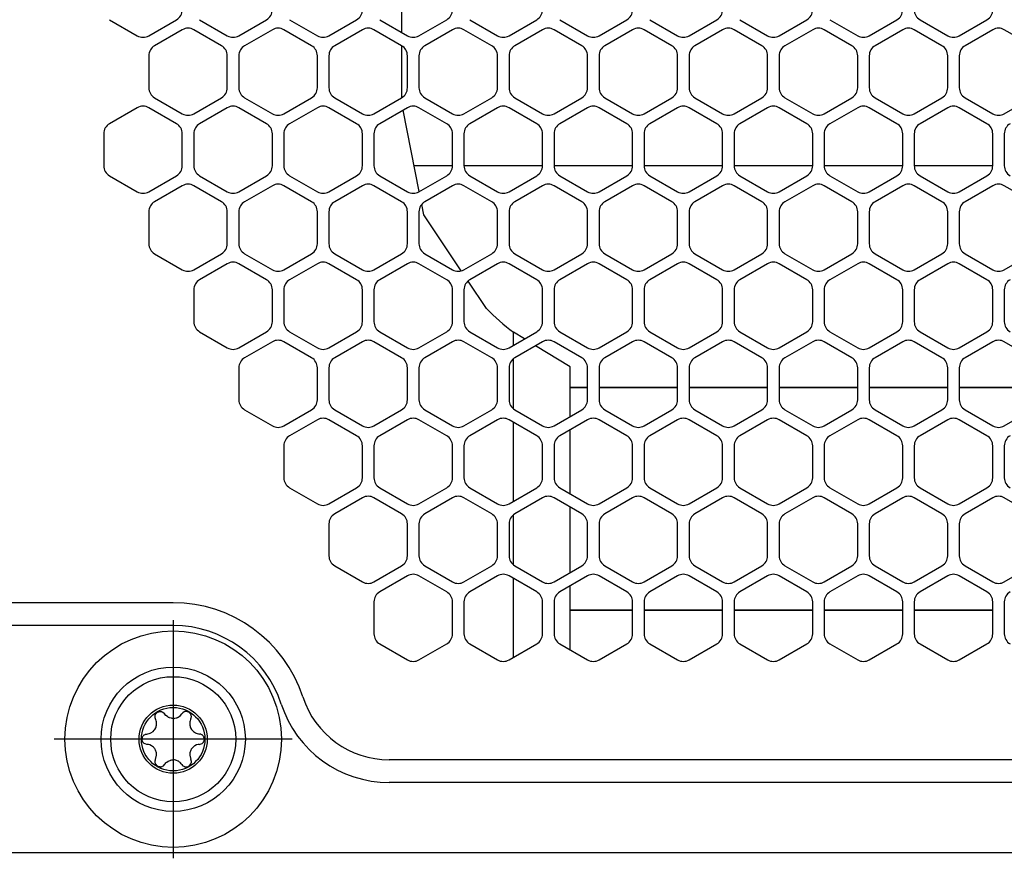
# Model space of a CAD drawing. Units: millimetres. Extents: x 618 to 1482, y 17 to 575.
# Drawn here: x 674 to 717, y 412 to 449 of the extents above; entities that cross this region are included whole.
import ezdxf

# ---------------------------------------------------------------- set-up
doc = ezdxf.new("R2010")
doc.units = ezdxf.units.MM
doc.linetypes.add('DOT_CENTER', pattern=[14, 12, -1, 0, -1])
doc.layers.add('1', color=7, linetype='Continuous')

# ---------------------------------------------------------------- blocks, each defined once
blk = doc.blocks.new('plateLowerOpening_NI5582__121', base_point=(669.224, 404.475))
at = {"color": 7, "linetype": 'Continuous'}
for p, q in [((680.359, 423.186), (669.224, 423.186)), ((680.359, 422.186), (669.224, 422.186)), ((838.58, 416.28), (689.868, 416.28)), ((838.58, 415.28), (689.868, 415.28)), ((858.589, 412.186), (669.859, 412.186))]:
    blk.add_line(p, q, dxfattribs=at)
for centre, radius, start, end in [((680.359, 417.186), 6, 18.0234, 90), ((680.359, 417.186), 5, 18.0234, 90), ((689.868, 420.28), 4, 198.0234, 270), ((689.868, 420.28), 5, 198.0234, 270)]:
    blk.add_arc(centre, radius, start, end, dxfattribs=at)
blk = doc.blocks.new('plateLowerOpening_NI-5582_1_1__122', base_point=(669.224, 404.475))
blk.add_blockref('plateLowerOpening_NI5582__121', (669.224, 404.475))
blk = doc.blocks.new('riserMount_NI5582_1_1_1__123', base_point=(690.425, 420.786))
at = {"color": 7, "linetype": 'Continuous'}
for p, q in [((690.425, 448.266), (690.425, 451.684)), ((690.425, 445.41), (690.425, 447.677)), ((691.188, 441.272), (690.476, 444.85)), ((691.391, 440.248), (691.3, 440.709)), ((693.033, 437.791), (691.391, 440.248)), ((694.144, 436.128), (693.336, 437.337)), ((695.329, 434.513), (695.329, 435.082)), ((695.81, 434.79), (695.329, 435.082)), ((697.829, 433.565), (696.305, 434.49)), ((695.329, 431.72), (695.329, 433.914)), ((697.829, 431.381), (697.829, 433.565)), ((695.329, 427.649), (695.329, 431.122)), ((697.829, 427.978), (697.829, 430.794)), ((697.829, 424.517), (697.829, 427.391)), ((695.329, 424.857), (695.329, 427.051)), ((695.329, 420.786), (695.329, 424.259)), ((697.829, 421.114), (697.829, 423.931))]:
    blk.add_line(p, q, dxfattribs=at)
blk.add_arc((703.125, 445.108), 12.7, 225, 232.134, dxfattribs=at)
blk = doc.blocks.new('bumper_unthreaded__375od_1_1_1_1__124', base_point=(675.597, 412.424))
at = {"color": 7, "linetype": 'Continuous'}
for radius in [4.762, 3.175]:
    blk.add_circle((680.359, 417.186), radius, dxfattribs=at)
at = {"layer": '1', "color": 30, "linetype": 'DOT_CENTER'}
for p, q in [((680.359, 422.425), (680.359, 411.947)), ((685.598, 417.186), (675.12, 417.186))]:
    blk.add_line(p, q, dxfattribs=at)
blk = doc.blocks.new('M3X8MM_BUTTON-HEAD_SS_747646-01_2_1_1', base_point=(677.609, 414.436))
at = {"color": 7, "linetype": 'Continuous'}
for p, q in [((679.559, 418.176), (679.569, 418.243)), ((679.563, 418.136), (679.559, 418.176)), ((679.57, 418.107), (679.563, 418.136)), ((679.569, 418.243), (679.593, 418.296)), ((679.576, 418.089), (679.57, 418.107)), ((679.583, 418.074), (679.576, 418.089)), ((679.593, 418.296), (679.611, 418.321)), ((679.611, 418.321), (679.653, 418.361)), ((679.653, 418.361), (679.663, 418.368)), ((679.663, 418.368), (679.723, 418.395)), ((679.723, 418.395), (679.76, 418.403)), ((679.76, 418.403), (679.788, 418.405)), ((679.788, 418.405), (679.823, 418.402)), ((679.823, 418.402), (679.844, 418.398)), ((679.844, 418.398), (679.875, 418.387)), ((679.875, 418.387), (679.942, 418.345)), ((679.942, 418.345), (679.949, 418.338)), ((679.949, 418.338), (679.971, 418.313)), ((679.971, 418.313), (679.978, 418.302)), ((680.036, 418.232), (679.978, 418.302)), ((680.102, 418.177), (680.036, 418.232)), ((680.142, 418.153), (680.102, 418.177)), ((680.155, 418.146), (680.142, 418.153)), ((680.184, 418.133), (680.155, 418.146)), ((680.198, 418.127), (680.184, 418.133)), ((680.281, 418.105), (680.198, 418.127)), ((680.32, 418.1), (680.281, 418.105)), ((680.359, 418.098), (680.32, 418.1)), ((680.359, 418.098), (680.398, 418.1)), ((680.398, 418.1), (680.437, 418.105)), ((680.437, 418.105), (680.521, 418.127)), ((680.521, 418.127), (680.534, 418.133)), ((680.534, 418.133), (680.563, 418.146)), ((680.563, 418.146), (680.576, 418.153)), ((680.576, 418.153), (680.616, 418.177)), ((680.616, 418.177), (680.682, 418.232)), ((680.682, 418.232), (680.74, 418.302)), ((680.748, 418.313), (680.74, 418.302)), ((680.769, 418.338), (680.748, 418.313)), ((680.777, 418.345), (680.769, 418.338)), ((680.843, 418.387), (680.777, 418.345)), ((680.875, 418.398), (680.843, 418.387)), ((680.896, 418.402), (680.875, 418.398)), ((680.931, 418.405), (680.896, 418.402)), ((680.958, 418.403), (680.931, 418.405)), ((680.995, 418.395), (680.958, 418.403)), ((681.055, 418.368), (680.995, 418.395)), ((681.065, 418.361), (681.055, 418.368)), ((681.107, 418.321), (681.065, 418.361)), ((681.125, 418.296), (681.107, 418.321)), ((681.149, 418.243), (681.125, 418.296)), ((681.135, 418.074), (681.142, 418.089)), ((681.142, 418.089), (681.148, 418.107)), ((681.148, 418.107), (681.156, 418.136)), ((681.159, 418.176), (681.149, 418.243)), ((681.156, 418.136), (681.159, 418.176)), ((679.552, 417.615), (679.59, 417.683)), ((679.596, 418.045), (679.583, 418.074)), ((679.59, 417.683), (679.596, 417.696)), ((679.613, 417.995), (679.596, 418.045)), ((679.596, 417.696), (679.605, 417.719)), ((679.605, 417.719), (679.613, 417.745)), ((679.623, 417.953), (679.613, 417.995)), ((679.613, 417.745), (679.617, 417.758)), ((679.617, 417.758), (679.626, 417.802)), ((679.629, 417.915), (679.623, 417.953)), ((679.626, 417.802), (679.629, 417.827)), ((679.631, 417.871), (679.629, 417.915)), ((679.629, 417.827), (679.63, 417.854)), ((679.63, 417.854), (679.631, 417.871)), ((681.09, 417.915), (681.087, 417.871)), ((681.087, 417.871), (681.088, 417.854)), ((681.088, 417.854), (681.09, 417.826)), ((681.095, 417.953), (681.09, 417.915)), ((681.09, 417.826), (681.093, 417.802)), ((681.093, 417.802), (681.102, 417.758)), ((681.105, 417.995), (681.095, 417.953)), ((681.102, 417.758), (681.105, 417.744)), ((681.122, 418.046), (681.105, 417.995)), ((681.105, 417.744), (681.113, 417.719)), ((681.113, 417.719), (681.122, 417.696)), ((681.135, 418.074), (681.122, 418.046)), ((681.122, 417.696), (681.128, 417.683)), ((681.128, 417.683), (681.166, 417.615)), ((678.988, 417.172), (679.005, 417.274)), ((679.005, 417.274), (679.01, 417.285)), ((679.01, 417.285), (679.018, 417.3)), ((679.018, 417.3), (679.045, 417.338)), ((679.045, 417.338), (679.084, 417.373)), ((679.084, 417.373), (679.103, 417.385)), ((679.103, 417.385), (679.129, 417.397)), ((679.129, 417.397), (679.14, 417.402)), ((679.14, 417.402), (679.202, 417.414)), ((679.202, 417.414), (679.349, 417.448)), ((679.349, 417.448), (679.381, 417.463)), ((679.381, 417.463), (679.471, 417.523)), ((679.471, 417.523), (679.529, 417.583)), ((679.529, 417.583), (679.552, 417.615)), ((681.166, 417.615), (681.189, 417.583)), ((681.189, 417.583), (681.248, 417.523)), ((681.248, 417.523), (681.337, 417.463)), ((681.337, 417.463), (681.37, 417.448)), ((681.37, 417.448), (681.516, 417.414)), ((681.578, 417.402), (681.516, 417.414)), ((681.59, 417.397), (681.578, 417.402)), ((681.615, 417.385), (681.59, 417.397)), ((681.634, 417.373), (681.615, 417.385)), ((681.673, 417.338), (681.634, 417.373)), ((681.7, 417.3), (681.673, 417.338)), ((681.708, 417.285), (681.7, 417.3)), ((681.713, 417.274), (681.708, 417.285)), ((681.73, 417.172), (681.713, 417.274)), ((678.992, 417.143), (678.988, 417.172)), ((678.999, 417.115), (678.992, 417.143)), ((679.005, 417.099), (678.999, 417.115)), ((679.018, 417.072), (679.005, 417.099)), ((679.025, 417.06), (679.018, 417.072)), ((679.07, 417.01), (679.025, 417.06)), ((679.084, 417), (679.07, 417.01)), ((679.129, 416.975), (679.084, 417)), ((679.202, 416.958), (679.129, 416.975)), ((679.267, 416.949), (679.202, 416.958)), ((679.327, 416.932), (679.267, 416.949)), ((679.408, 416.894), (679.327, 416.932)), ((679.439, 416.874), (679.408, 416.894)), ((679.453, 416.864), (679.439, 416.874)), ((679.487, 416.834), (679.453, 416.864)), ((679.516, 416.804), (679.487, 416.834)), ((679.541, 416.774), (679.516, 416.804)), ((681.202, 416.804), (681.177, 416.774)), ((681.231, 416.834), (681.202, 416.804)), ((681.265, 416.864), (681.231, 416.834)), ((681.279, 416.874), (681.265, 416.864)), ((681.311, 416.894), (681.279, 416.874)), ((681.391, 416.932), (681.311, 416.894)), ((681.451, 416.949), (681.391, 416.932)), ((681.516, 416.958), (681.451, 416.949)), ((681.516, 416.958), (681.59, 416.975)), ((681.59, 416.975), (681.634, 417)), ((681.634, 417), (681.648, 417.01)), ((681.648, 417.01), (681.693, 417.061)), ((681.693, 417.061), (681.7, 417.072)), ((681.7, 417.072), (681.713, 417.099)), ((681.713, 417.099), (681.719, 417.115)), ((681.719, 417.115), (681.727, 417.143)), ((681.727, 417.143), (681.73, 417.172)), ((679.563, 416.741), (679.541, 416.774)), ((679.569, 416.731), (679.563, 416.741)), ((679.582, 416.707), (679.569, 416.731)), ((679.622, 416.592), (679.582, 416.707)), ((679.583, 416.298), (679.631, 416.488)), ((679.631, 416.502), (679.622, 416.592)), ((679.631, 416.488), (679.631, 416.502)), ((681.097, 416.592), (681.087, 416.502)), ((681.087, 416.502), (681.088, 416.488)), ((681.088, 416.488), (681.135, 416.298)), ((681.136, 416.707), (681.097, 416.592)), ((681.148, 416.729), (681.136, 416.707)), ((681.155, 416.741), (681.148, 416.729)), ((681.177, 416.774), (681.155, 416.741)), ((679.559, 416.196), (679.56, 416.213)), ((679.56, 416.172), (679.559, 416.196)), ((679.56, 416.213), (679.563, 416.237)), ((679.576, 416.109), (679.56, 416.172)), ((679.563, 416.237), (679.576, 416.284)), ((679.576, 416.284), (679.583, 416.298)), ((679.663, 416.004), (679.576, 416.109)), ((679.678, 415.996), (679.663, 416.004)), ((679.7, 415.985), (679.678, 415.996)), ((679.788, 415.968), (679.7, 415.985)), ((679.788, 415.968), (679.843, 415.975)), ((679.843, 415.975), (679.856, 415.978)), ((679.856, 415.978), (679.875, 415.985)), ((679.875, 415.985), (679.895, 415.995)), ((679.895, 415.995), (679.928, 416.016)), ((679.928, 416.016), (679.941, 416.027)), ((679.941, 416.027), (679.949, 416.035)), ((679.949, 416.035), (679.978, 416.07)), ((679.978, 416.07), (680.007, 416.109)), ((680.007, 416.109), (680.036, 416.141)), ((680.036, 416.141), (680.051, 416.155)), ((680.051, 416.155), (680.075, 416.176)), ((680.075, 416.176), (680.131, 416.213)), ((680.131, 416.213), (680.142, 416.22)), ((680.142, 416.22), (680.22, 416.253)), ((680.22, 416.253), (680.247, 416.26)), ((680.247, 416.26), (680.262, 416.264)), ((680.262, 416.264), (680.301, 416.271)), ((680.301, 416.271), (680.34, 416.274)), ((680.34, 416.274), (680.359, 416.274)), ((680.379, 416.274), (680.359, 416.274)), ((680.418, 416.271), (680.379, 416.274)), ((680.456, 416.264), (680.418, 416.271)), ((680.471, 416.26), (680.456, 416.264)), ((680.498, 416.253), (680.471, 416.26)), ((680.576, 416.22), (680.498, 416.253)), ((680.587, 416.213), (680.576, 416.22)), ((680.643, 416.176), (680.587, 416.213)), ((680.668, 416.155), (680.643, 416.176)), ((680.682, 416.141), (680.668, 416.155)), ((680.711, 416.109), (680.682, 416.141)), ((680.74, 416.07), (680.711, 416.109)), ((680.74, 416.07), (680.769, 416.035)), ((680.769, 416.035), (680.776, 416.028)), ((680.776, 416.028), (680.79, 416.016)), ((680.79, 416.016), (680.822, 415.995)), ((680.822, 415.995), (680.843, 415.985)), ((680.843, 415.985), (680.863, 415.978)), ((680.863, 415.978), (680.875, 415.975)), ((680.875, 415.975), (680.931, 415.968)), ((680.931, 415.968), (681.018, 415.985)), ((681.018, 415.985), (681.041, 415.996)), ((681.041, 415.996), (681.055, 416.004)), ((681.055, 416.004), (681.142, 416.109)), ((681.142, 416.284), (681.135, 416.298)), ((681.156, 416.237), (681.142, 416.284)), ((681.142, 416.109), (681.158, 416.172)), ((681.159, 416.213), (681.156, 416.237)), ((681.158, 416.172), (681.159, 416.196)), ((681.159, 416.196), (681.159, 416.213))]:
    blk.add_line(p, q, dxfattribs=at)
for radius in [2.75, 1.499, 1.397]:
    blk.add_circle((680.359, 417.186), radius, dxfattribs=at)
blk = doc.blocks.new('sidePanel_NI5582_1_1_1__161', base_point=(677.305, 420.607))
at = {"color": 7, "linetype": 'Continuous'}
for p, q in [((677.559, 448.831), (678.779, 448.127)), ((679.287, 448.127), (680.506, 448.831)), ((681.522, 448.831), (682.741, 448.127)), ((683.249, 448.127), (684.468, 448.831)), ((685.484, 448.831), (686.703, 448.127)), ((687.211, 448.127), (688.431, 448.831)), ((689.447, 448.831), (690.666, 448.127)), ((691.174, 448.127), (692.393, 448.831)), ((693.409, 448.831), (694.628, 448.127)), ((695.136, 448.127), (696.355, 448.831)), ((697.371, 448.831), (698.591, 448.127)), ((699.099, 448.127), (700.318, 448.831)), ((701.334, 448.831), (702.553, 448.127)), ((703.061, 448.127), (704.28, 448.831)), ((705.296, 448.831), (706.515, 448.127)), ((707.023, 448.127), (708.243, 448.831)), ((709.259, 448.831), (710.478, 448.127)), ((710.986, 448.127), (712.205, 448.831)), ((713.221, 448.831), (714.44, 448.127)), ((714.948, 448.127), (716.167, 448.831)), ((680.76, 448.391), (679.541, 447.687)), ((682.487, 447.687), (681.268, 448.391)), ((684.722, 448.391), (683.503, 447.687)), ((686.449, 447.687), (685.23, 448.391)), ((688.685, 448.391), (687.465, 447.687)), ((690.412, 447.687), (689.193, 448.391)), ((692.647, 448.391), (691.428, 447.687)), ((694.374, 447.687), (693.155, 448.391)), ((696.609, 448.391), (695.39, 447.687)), ((698.337, 447.687), (697.117, 448.391)), ((700.572, 448.391), (699.353, 447.687)), ((702.299, 447.687), (701.08, 448.391)), ((704.534, 448.391), (703.315, 447.687)), ((706.261, 447.687), (705.042, 448.391)), ((708.497, 448.391), (707.277, 447.687)), ((710.224, 447.687), (709.005, 448.391)), ((712.459, 448.391), (711.24, 447.687)), ((714.186, 447.687), (712.967, 448.391)), ((716.421, 448.391), (715.202, 447.687)), ((718.149, 447.687), (716.929, 448.391)), ((679.287, 447.247), (679.287, 445.84)), ((682.741, 445.84), (682.741, 447.247)), ((683.249, 447.247), (683.249, 445.84)), ((686.703, 445.84), (686.703, 447.247)), ((687.211, 447.247), (687.211, 445.84)), ((690.666, 445.84), (690.666, 447.247)), ((691.174, 447.247), (691.174, 445.84)), ((694.628, 445.84), (694.628, 447.247)), ((695.136, 447.247), (695.136, 445.84)), ((698.591, 445.84), (698.591, 447.247)), ((699.099, 447.247), (699.099, 445.84)), ((702.553, 445.84), (702.553, 447.247)), ((703.061, 447.247), (703.061, 445.84)), ((706.515, 445.84), (706.515, 447.247)), ((707.023, 447.247), (707.023, 445.84)), ((710.478, 445.84), (710.478, 447.247)), ((710.986, 447.247), (710.986, 445.84)), ((714.44, 445.84), (714.44, 447.247)), ((714.948, 447.247), (714.948, 445.84)), ((679.541, 445.4), (680.76, 444.696)), ((681.268, 444.696), (682.487, 445.4)), ((683.503, 445.4), (684.722, 444.696)), ((685.23, 444.696), (686.449, 445.4)), ((687.465, 445.4), (688.685, 444.696)), ((689.193, 444.696), (690.412, 445.4)), ((691.428, 445.4), (692.647, 444.696)), ((693.155, 444.696), (694.374, 445.4)), ((695.39, 445.4), (696.609, 444.696)), ((697.117, 444.696), (698.337, 445.4)), ((699.353, 445.4), (700.572, 444.696)), ((701.08, 444.696), (702.299, 445.4)), ((703.315, 445.4), (704.534, 444.696)), ((705.042, 444.696), (706.261, 445.4)), ((707.277, 445.4), (708.497, 444.696)), ((709.005, 444.696), (710.224, 445.4)), ((711.24, 445.4), (712.459, 444.696)), ((712.967, 444.696), (714.186, 445.4)), ((715.202, 445.4), (716.421, 444.696)), ((716.929, 444.696), (718.149, 445.4)), ((678.779, 444.96), (677.559, 444.256)), ((680.506, 444.256), (679.287, 444.96)), ((682.741, 444.96), (681.522, 444.256)), ((684.468, 444.256), (683.249, 444.96)), ((686.703, 444.96), (685.484, 444.256)), ((688.431, 444.256), (687.211, 444.96)), ((690.666, 444.96), (689.447, 444.256)), ((692.393, 444.256), (691.174, 444.96)), ((694.628, 444.96), (693.409, 444.256)), ((696.355, 444.256), (695.136, 444.96)), ((698.591, 444.96), (697.371, 444.256)), ((700.318, 444.256), (699.099, 444.96)), ((702.553, 444.96), (701.334, 444.256)), ((704.28, 444.256), (703.061, 444.96)), ((706.515, 444.96), (705.296, 444.256)), ((708.243, 444.256), (707.023, 444.96)), ((710.478, 444.96), (709.259, 444.256)), ((712.205, 444.256), (710.986, 444.96)), ((714.44, 444.96), (713.221, 444.256)), ((716.167, 444.256), (714.948, 444.96)), ((677.305, 443.816), (677.305, 442.408)), ((680.76, 442.408), (680.76, 443.816)), ((681.268, 443.816), (681.268, 442.408)), ((684.722, 442.408), (684.722, 443.816)), ((685.23, 443.816), (685.23, 442.408)), ((688.685, 442.408), (688.685, 443.816)), ((689.193, 443.816), (689.193, 442.408)), ((692.647, 442.408), (692.647, 443.816)), ((693.155, 443.816), (693.155, 442.408)), ((696.609, 442.408), (696.609, 443.816)), ((697.117, 443.816), (697.117, 442.408)), ((700.572, 442.408), (700.572, 443.816)), ((701.08, 443.816), (701.08, 442.408)), ((704.534, 442.408), (704.534, 443.816)), ((705.042, 443.816), (705.042, 442.408)), ((708.497, 442.408), (708.497, 443.816)), ((709.005, 443.816), (709.005, 442.408)), ((712.459, 442.408), (712.459, 443.816)), ((712.967, 443.816), (712.967, 442.408)), ((716.421, 442.408), (716.421, 443.816)), ((716.929, 443.816), (716.929, 442.408)), ((677.559, 441.968), (678.779, 441.264)), ((679.287, 441.264), (680.506, 441.968)), ((681.522, 441.968), (682.741, 441.264)), ((683.249, 441.264), (684.468, 441.968)), ((685.484, 441.968), (686.703, 441.264)), ((687.211, 441.264), (688.431, 441.968)), ((689.447, 441.968), (690.666, 441.264)), ((691.174, 441.264), (692.393, 441.968)), ((693.409, 441.968), (694.628, 441.264)), ((695.136, 441.264), (696.355, 441.968)), ((697.371, 441.968), (698.591, 441.264)), ((699.099, 441.264), (700.318, 441.968)), ((701.334, 441.968), (702.553, 441.264)), ((703.061, 441.264), (704.28, 441.968)), ((705.296, 441.968), (706.515, 441.264)), ((707.023, 441.264), (708.243, 441.968)), ((709.259, 441.968), (710.478, 441.264)), ((710.986, 441.264), (712.205, 441.968)), ((713.221, 441.968), (714.44, 441.264)), ((714.948, 441.264), (716.167, 441.968)), ((680.76, 441.528), (679.541, 440.824)), ((682.487, 440.824), (681.268, 441.528)), ((684.722, 441.528), (683.503, 440.824)), ((686.449, 440.824), (685.23, 441.528)), ((688.685, 441.528), (687.465, 440.824)), ((690.412, 440.824), (689.193, 441.528)), ((692.647, 441.528), (691.428, 440.824)), ((694.374, 440.824), (693.155, 441.528)), ((696.609, 441.528), (695.39, 440.824)), ((698.337, 440.824), (697.117, 441.528)), ((700.572, 441.528), (699.353, 440.824)), ((702.299, 440.824), (701.08, 441.528)), ((704.534, 441.528), (703.315, 440.824)), ((706.261, 440.824), (705.042, 441.528)), ((708.497, 441.528), (707.277, 440.824)), ((710.224, 440.824), (709.005, 441.528)), ((712.459, 441.528), (711.24, 440.824)), ((714.186, 440.824), (712.967, 441.528)), ((716.421, 441.528), (715.202, 440.824)), ((718.149, 440.824), (716.929, 441.528)), ((679.287, 440.384), (679.287, 438.976)), ((682.741, 438.976), (682.741, 440.384)), ((683.249, 440.384), (683.249, 438.976)), ((686.703, 438.976), (686.703, 440.384)), ((687.211, 440.384), (687.211, 438.976)), ((690.666, 438.976), (690.666, 440.384)), ((691.174, 440.384), (691.174, 438.976)), ((694.628, 438.976), (694.628, 440.384)), ((695.136, 440.384), (695.136, 438.976)), ((698.591, 438.976), (698.591, 440.384)), ((699.099, 440.384), (699.099, 438.976)), ((702.553, 438.976), (702.553, 440.384)), ((703.061, 440.384), (703.061, 438.976)), ((706.515, 438.976), (706.515, 440.384)), ((707.023, 440.384), (707.023, 438.976)), ((710.478, 438.976), (710.478, 440.384)), ((710.986, 440.384), (710.986, 438.976)), ((714.44, 438.976), (714.44, 440.384)), ((714.948, 440.384), (714.948, 438.976)), ((679.541, 438.537), (680.76, 437.833)), ((681.268, 437.833), (682.487, 438.537)), ((683.503, 438.537), (684.722, 437.833)), ((685.23, 437.833), (686.449, 438.537)), ((687.465, 438.537), (688.685, 437.833)), ((689.193, 437.833), (690.412, 438.537)), ((691.428, 438.537), (692.647, 437.833)), ((693.155, 437.833), (694.374, 438.537)), ((695.39, 438.537), (696.609, 437.833)), ((697.117, 437.833), (698.337, 438.537)), ((699.353, 438.537), (700.572, 437.833)), ((701.08, 437.833), (702.299, 438.537)), ((703.315, 438.537), (704.534, 437.833)), ((705.042, 437.833), (706.261, 438.537)), ((707.277, 438.537), (708.497, 437.833)), ((709.005, 437.833), (710.224, 438.537)), ((711.24, 438.537), (712.459, 437.833)), ((712.967, 437.833), (714.186, 438.537)), ((715.202, 438.537), (716.421, 437.833)), ((716.929, 437.833), (718.149, 438.537)), ((682.741, 438.097), (681.522, 437.393)), ((684.468, 437.393), (683.249, 438.097)), ((686.703, 438.097), (685.484, 437.393)), ((688.431, 437.393), (687.211, 438.097)), ((690.666, 438.097), (689.447, 437.393)), ((692.393, 437.393), (691.174, 438.097)), ((694.628, 438.097), (693.409, 437.393)), ((696.355, 437.393), (695.136, 438.097)), ((698.591, 438.097), (697.371, 437.393)), ((700.318, 437.393), (699.099, 438.097)), ((702.553, 438.097), (701.334, 437.393)), ((704.28, 437.393), (703.061, 438.097)), ((706.515, 438.097), (705.296, 437.393)), ((708.243, 437.393), (707.023, 438.097)), ((710.478, 438.097), (709.259, 437.393)), ((712.205, 437.393), (710.986, 438.097)), ((714.44, 438.097), (713.221, 437.393)), ((716.167, 437.393), (714.948, 438.097)), ((681.268, 436.953), (681.268, 435.545)), ((684.722, 435.545), (684.722, 436.953)), ((685.23, 436.953), (685.23, 435.545)), ((688.685, 435.545), (688.685, 436.953)), ((689.193, 436.953), (689.193, 435.545)), ((692.647, 435.545), (692.647, 436.953)), ((693.155, 436.953), (693.155, 435.545)), ((696.609, 435.545), (696.609, 436.953)), ((697.117, 436.953), (697.117, 435.545)), ((700.572, 435.545), (700.572, 436.953)), ((701.08, 436.953), (701.08, 435.545)), ((704.534, 435.545), (704.534, 436.953)), ((705.042, 436.953), (705.042, 435.545)), ((708.497, 435.545), (708.497, 436.953)), ((709.005, 436.953), (709.005, 435.545)), ((712.459, 435.545), (712.459, 436.953)), ((712.967, 436.953), (712.967, 435.545)), ((716.421, 435.545), (716.421, 436.953)), ((716.929, 436.953), (716.929, 435.545)), ((681.522, 435.105), (682.741, 434.401)), ((683.249, 434.401), (684.468, 435.105)), ((685.484, 435.105), (686.703, 434.401)), ((687.211, 434.401), (688.431, 435.105)), ((689.447, 435.105), (690.666, 434.401)), ((691.174, 434.401), (692.393, 435.105)), ((693.409, 435.105), (694.628, 434.401)), ((695.136, 434.401), (696.355, 435.105)), ((697.371, 435.105), (698.591, 434.401)), ((699.099, 434.401), (700.318, 435.105)), ((701.334, 435.105), (702.553, 434.401)), ((703.061, 434.401), (704.28, 435.105)), ((705.296, 435.105), (706.515, 434.401)), ((707.023, 434.401), (708.243, 435.105)), ((709.259, 435.105), (710.478, 434.401)), ((710.986, 434.401), (712.205, 435.105)), ((713.221, 435.105), (714.44, 434.401)), ((714.948, 434.401), (716.167, 435.105)), ((684.722, 434.665), (683.503, 433.961)), ((686.449, 433.961), (685.23, 434.665)), ((688.685, 434.665), (687.465, 433.961)), ((690.412, 433.961), (689.193, 434.665)), ((692.647, 434.665), (691.428, 433.961)), ((694.374, 433.961), (693.155, 434.665)), ((696.609, 434.665), (695.39, 433.961)), ((698.337, 433.961), (697.117, 434.665)), ((700.572, 434.665), (699.353, 433.961)), ((702.299, 433.961), (701.08, 434.665)), ((704.534, 434.665), (703.315, 433.961)), ((706.261, 433.961), (705.042, 434.665)), ((708.497, 434.665), (707.277, 433.961)), ((710.224, 433.961), (709.005, 434.665)), ((712.459, 434.665), (711.24, 433.961)), ((714.186, 433.961), (712.967, 434.665)), ((716.421, 434.665), (715.202, 433.961)), ((718.149, 433.961), (716.929, 434.665)), ((683.249, 433.521), (683.249, 432.113)), ((686.703, 432.113), (686.703, 433.521)), ((687.211, 433.521), (687.211, 432.113)), ((690.666, 432.113), (690.666, 433.521)), ((691.174, 433.521), (691.174, 432.113)), ((694.628, 432.113), (694.628, 433.521)), ((695.136, 433.521), (695.136, 432.113)), ((698.591, 432.113), (698.591, 433.521)), ((699.099, 433.521), (699.099, 432.113)), ((702.553, 432.113), (702.553, 433.521)), ((703.061, 433.521), (703.061, 432.113)), ((706.515, 432.113), (706.515, 433.521)), ((707.023, 433.521), (707.023, 432.113)), ((710.478, 432.113), (710.478, 433.521)), ((710.986, 433.521), (710.986, 432.113)), ((714.44, 432.113), (714.44, 433.521)), ((714.948, 433.521), (714.948, 432.113)), ((683.503, 431.673), (684.722, 430.97)), ((685.23, 430.97), (686.449, 431.673)), ((687.465, 431.673), (688.685, 430.97)), ((689.193, 430.97), (690.412, 431.673)), ((691.428, 431.673), (692.647, 430.97)), ((693.155, 430.97), (694.374, 431.673)), ((695.39, 431.673), (696.609, 430.97)), ((697.117, 430.97), (698.337, 431.673)), ((699.353, 431.673), (700.572, 430.97)), ((701.08, 430.97), (702.299, 431.673)), ((703.315, 431.673), (704.534, 430.97)), ((705.042, 430.97), (706.261, 431.673)), ((707.277, 431.673), (708.497, 430.97)), ((709.005, 430.97), (710.224, 431.673)), ((711.24, 431.673), (712.459, 430.97)), ((712.967, 430.97), (714.186, 431.673)), ((715.202, 431.673), (716.421, 430.97)), ((716.929, 430.97), (718.149, 431.673)), ((686.703, 431.234), (685.484, 430.53)), ((688.431, 430.53), (687.211, 431.234)), ((690.666, 431.234), (689.447, 430.53)), ((692.393, 430.53), (691.174, 431.234)), ((694.628, 431.234), (693.409, 430.53)), ((696.355, 430.53), (695.136, 431.234)), ((698.591, 431.234), (697.371, 430.53)), ((700.318, 430.53), (699.099, 431.234)), ((702.553, 431.234), (701.334, 430.53)), ((704.28, 430.53), (703.061, 431.234)), ((706.515, 431.234), (705.296, 430.53)), ((708.243, 430.53), (707.023, 431.234)), ((710.478, 431.234), (709.259, 430.53)), ((712.205, 430.53), (710.986, 431.234)), ((714.44, 431.234), (713.221, 430.53)), ((716.167, 430.53), (714.948, 431.234)), ((685.23, 430.09), (685.23, 428.682)), ((688.685, 428.682), (688.685, 430.09)), ((689.193, 430.09), (689.193, 428.682)), ((692.647, 428.682), (692.647, 430.09)), ((693.155, 430.09), (693.155, 428.682)), ((696.609, 428.682), (696.609, 430.09)), ((697.117, 430.09), (697.117, 428.682)), ((700.572, 428.682), (700.572, 430.09)), ((701.08, 430.09), (701.08, 428.682)), ((704.534, 428.682), (704.534, 430.09)), ((705.042, 430.09), (705.042, 428.682)), ((708.497, 428.682), (708.497, 430.09)), ((709.005, 430.09), (709.005, 428.682)), ((712.459, 428.682), (712.459, 430.09)), ((712.967, 430.09), (712.967, 428.682)), ((716.421, 428.682), (716.421, 430.09)), ((716.929, 430.09), (716.929, 428.682)), ((685.484, 428.242), (686.703, 427.538)), ((687.211, 427.538), (688.431, 428.242)), ((689.447, 428.242), (690.666, 427.538)), ((691.174, 427.538), (692.393, 428.242)), ((693.409, 428.242), (694.628, 427.538)), ((695.136, 427.538), (696.355, 428.242)), ((697.371, 428.242), (698.591, 427.538)), ((699.099, 427.538), (700.318, 428.242)), ((701.334, 428.242), (702.553, 427.538)), ((703.061, 427.538), (704.28, 428.242)), ((705.296, 428.242), (706.515, 427.538)), ((707.023, 427.538), (708.243, 428.242)), ((709.259, 428.242), (710.478, 427.538)), ((710.986, 427.538), (712.205, 428.242)), ((713.221, 428.242), (714.44, 427.538)), ((714.948, 427.538), (716.167, 428.242)), ((688.685, 427.802), (687.465, 427.098)), ((690.412, 427.098), (689.193, 427.802)), ((692.647, 427.802), (691.428, 427.098)), ((694.374, 427.098), (693.155, 427.802)), ((696.609, 427.802), (695.39, 427.098)), ((698.337, 427.098), (697.117, 427.802)), ((700.572, 427.802), (699.353, 427.098)), ((702.299, 427.098), (701.08, 427.802)), ((704.534, 427.802), (703.315, 427.098)), ((706.261, 427.098), (705.042, 427.802)), ((708.497, 427.802), (707.277, 427.098)), ((710.224, 427.098), (709.005, 427.802)), ((712.459, 427.802), (711.24, 427.098)), ((714.186, 427.098), (712.967, 427.802)), ((716.421, 427.802), (715.202, 427.098)), ((718.149, 427.098), (716.929, 427.802)), ((687.211, 426.658), (687.211, 425.25)), ((690.666, 425.25), (690.666, 426.658)), ((691.174, 426.658), (691.174, 425.25)), ((694.628, 425.25), (694.628, 426.658)), ((695.136, 426.658), (695.136, 425.25)), ((698.591, 425.25), (698.591, 426.658)), ((699.099, 426.658), (699.099, 425.25)), ((702.553, 425.25), (702.553, 426.658)), ((703.061, 426.658), (703.061, 425.25)), ((706.515, 425.25), (706.515, 426.658)), ((707.023, 426.658), (707.023, 425.25)), ((710.478, 425.25), (710.478, 426.658)), ((710.986, 426.658), (710.986, 425.25)), ((714.44, 425.25), (714.44, 426.658)), ((714.948, 426.658), (714.948, 425.25)), ((687.465, 424.81), (688.685, 424.106)), ((689.193, 424.106), (690.412, 424.81)), ((691.428, 424.81), (692.647, 424.106)), ((693.155, 424.106), (694.374, 424.81)), ((695.39, 424.81), (696.609, 424.106)), ((697.117, 424.106), (698.337, 424.81)), ((699.353, 424.81), (700.572, 424.106)), ((701.08, 424.106), (702.299, 424.81)), ((703.315, 424.81), (704.534, 424.106)), ((705.042, 424.106), (706.261, 424.81)), ((707.277, 424.81), (708.497, 424.106)), ((709.005, 424.106), (710.224, 424.81)), ((711.24, 424.81), (712.459, 424.106)), ((712.967, 424.106), (714.186, 424.81)), ((715.202, 424.81), (716.421, 424.106)), ((716.929, 424.106), (718.149, 424.81)), ((690.666, 424.37), (689.447, 423.667)), ((692.393, 423.667), (691.174, 424.37)), ((694.628, 424.37), (693.409, 423.667)), ((696.355, 423.667), (695.136, 424.37)), ((698.591, 424.37), (697.371, 423.667)), ((700.318, 423.667), (699.099, 424.37)), ((702.553, 424.37), (701.334, 423.667)), ((704.28, 423.667), (703.061, 424.37)), ((706.515, 424.37), (705.296, 423.667)), ((708.243, 423.667), (707.023, 424.37)), ((710.478, 424.37), (709.259, 423.667)), ((712.205, 423.667), (710.986, 424.37)), ((714.44, 424.37), (713.221, 423.667)), ((716.167, 423.667), (714.948, 424.37)), ((689.193, 423.227), (689.193, 421.819)), ((692.647, 421.819), (692.647, 423.227)), ((693.155, 423.227), (693.155, 421.819)), ((696.609, 421.819), (696.609, 423.227)), ((697.117, 423.227), (697.117, 421.819)), ((700.572, 421.819), (700.572, 423.227)), ((701.08, 423.227), (701.08, 421.819)), ((704.534, 421.819), (704.534, 423.227)), ((705.042, 423.227), (705.042, 421.819)), ((708.497, 421.819), (708.497, 423.227)), ((709.005, 423.227), (709.005, 421.819)), ((712.459, 421.819), (712.459, 423.227)), ((712.967, 423.227), (712.967, 421.819)), ((716.421, 421.819), (716.421, 423.227)), ((716.929, 423.227), (716.929, 421.819)), ((689.447, 421.379), (690.666, 420.675)), ((691.174, 420.675), (692.393, 421.379)), ((693.409, 421.379), (694.628, 420.675)), ((695.136, 420.675), (696.355, 421.379)), ((697.371, 421.379), (698.591, 420.675)), ((699.099, 420.675), (700.318, 421.379)), ((701.334, 421.379), (702.553, 420.675)), ((703.061, 420.675), (704.28, 421.379)), ((705.296, 421.379), (706.515, 420.675)), ((707.023, 420.675), (708.243, 421.379)), ((709.259, 421.379), (710.478, 420.675)), ((710.986, 420.675), (712.205, 421.379)), ((713.221, 421.379), (714.44, 420.675)), ((714.948, 420.675), (716.167, 421.379))]:
    blk.add_line(p, q, dxfattribs=at)
for centre, start, end in [((680.252, 449.271), 300, 0), ((684.214, 449.271), 300, 0), ((688.177, 449.271), 300, 0), ((692.139, 449.271), 300, 0), ((696.101, 449.271), 300, 0), ((700.064, 449.271), 300, 0), ((704.026, 449.271), 300, 0), ((707.989, 449.271), 300, 0), ((711.951, 449.271), 300, 0), ((713.475, 449.271), 180, 240), ((715.913, 449.271), 300, 0), ((681.014, 447.951), 60, 120), ((684.976, 447.951), 60, 120), ((688.939, 447.951), 60, 120), ((692.901, 447.951), 60, 120), ((696.863, 447.951), 60, 120), ((700.826, 447.951), 60, 120), ((704.788, 447.951), 60, 120), ((708.751, 447.951), 60, 120), ((712.713, 447.951), 60, 120), ((716.675, 447.951), 60, 120), ((679.033, 448.567), 240, 300), ((682.995, 448.567), 240, 300), ((686.957, 448.567), 240, 300), ((690.92, 448.567), 240, 300), ((694.882, 448.567), 240, 300), ((698.845, 448.567), 240, 300), ((702.807, 448.567), 240, 300), ((706.769, 448.567), 240, 300), ((710.732, 448.567), 240, 300), ((714.694, 448.567), 240, 300), ((679.795, 447.247), 120, 180), ((682.233, 447.247), 0, 60), ((683.757, 447.247), 120, 180), ((686.195, 447.247), 0, 60), ((687.719, 447.247), 120, 180), ((690.158, 447.247), 0, 60), ((691.682, 447.247), 120, 180), ((694.12, 447.247), 0, 60), ((695.644, 447.247), 120, 180), ((698.083, 447.247), 0, 60), ((699.607, 447.247), 120, 180), ((702.045, 447.247), 0, 60), ((703.569, 447.247), 120, 180), ((706.007, 447.247), 0, 60), ((707.531, 447.247), 120, 180), ((709.97, 447.247), 0, 60), ((711.494, 447.247), 120, 180), ((713.932, 447.247), 0, 60), ((715.456, 447.247), 120, 180), ((679.795, 445.84), 180, 240), ((682.233, 445.84), 300, 0), ((683.757, 445.84), 180, 240), ((686.195, 445.84), 300, 0), ((687.719, 445.84), 180, 240), ((690.158, 445.84), 300, 0), ((691.682, 445.84), 180, 240), ((694.12, 445.84), 300, 0), ((695.644, 445.84), 180, 240), ((698.083, 445.84), 300, 0), ((699.607, 445.84), 180, 240), ((702.045, 445.84), 300, 0), ((703.569, 445.84), 180, 240), ((706.007, 445.84), 300, 0), ((707.531, 445.84), 180, 240), ((709.97, 445.84), 300, 0), ((711.494, 445.84), 180, 240), ((713.932, 445.84), 300, 0), ((715.456, 445.84), 180, 240), ((679.033, 444.52), 60, 120), ((682.995, 444.52), 60, 120), ((686.957, 444.52), 60, 120), ((690.92, 444.52), 60, 120), ((694.882, 444.52), 60, 120), ((698.845, 444.52), 60, 120), ((702.807, 444.52), 60, 120), ((706.769, 444.52), 60, 120), ((710.732, 444.52), 60, 120), ((714.694, 444.52), 60, 120), ((681.014, 445.136), 240, 300), ((684.976, 445.136), 240, 300), ((688.939, 445.136), 240, 300), ((692.901, 445.136), 240, 300), ((696.863, 445.136), 240, 300), ((700.826, 445.136), 240, 300), ((704.788, 445.136), 240, 300), ((708.751, 445.136), 240, 300), ((712.713, 445.136), 240, 300), ((716.675, 445.136), 240, 300), ((677.813, 443.816), 120, 180), ((680.252, 443.816), 0, 60), ((681.776, 443.816), 120, 180), ((684.214, 443.816), 0, 60), ((685.738, 443.816), 120, 180), ((688.177, 443.816), 0, 60), ((689.701, 443.816), 120, 180), ((692.139, 443.816), 0, 60), ((693.663, 443.816), 120, 180), ((696.101, 443.816), 0, 60), ((697.625, 443.816), 120, 180), ((700.064, 443.816), 0, 60), ((701.588, 443.816), 120, 180), ((704.026, 443.816), 0, 60), ((705.55, 443.816), 120, 180), ((707.989, 443.816), 0, 60), ((709.513, 443.816), 120, 180), ((711.951, 443.816), 0, 60), ((713.475, 443.816), 120, 180), ((715.913, 443.816), 0, 60), ((717.437, 443.816), 120, 180), ((677.813, 442.408), 180, 240), ((680.252, 442.408), 300, 0), ((681.776, 442.408), 180, 240), ((684.214, 442.408), 300, 0), ((685.738, 442.408), 180, 240), ((688.177, 442.408), 300, 0), ((689.701, 442.408), 180, 240), ((692.139, 442.408), 300, 0), ((693.663, 442.408), 180, 240), ((696.101, 442.408), 300, 0), ((697.625, 442.408), 180, 240), ((700.064, 442.408), 300, 0), ((701.588, 442.408), 180, 240), ((704.026, 442.408), 300, 0), ((705.55, 442.408), 180, 240), ((707.989, 442.408), 300, 0), ((709.513, 442.408), 180, 240), ((711.951, 442.408), 300, 0), ((713.475, 442.408), 180, 240), ((715.913, 442.408), 300, 0), ((717.437, 442.408), 180, 240), ((681.014, 441.088), 60, 120), ((684.976, 441.088), 60, 120), ((688.939, 441.088), 60, 120), ((692.901, 441.088), 60, 120), ((696.863, 441.088), 60, 120), ((700.826, 441.088), 60, 120), ((704.788, 441.088), 60, 120), ((708.751, 441.088), 60, 120), ((712.713, 441.088), 60, 120), ((716.675, 441.088), 60, 120), ((679.033, 441.704), 240, 300), ((682.995, 441.704), 240, 300), ((686.957, 441.704), 240, 300), ((690.92, 441.704), 240, 300), ((694.882, 441.704), 240, 300), ((698.845, 441.704), 240, 300), ((702.807, 441.704), 240, 300), ((706.769, 441.704), 240, 300), ((710.732, 441.704), 240, 300), ((714.694, 441.704), 240, 300), ((679.795, 440.384), 120, 180), ((682.233, 440.384), 0, 60), ((683.757, 440.384), 120, 180), ((686.195, 440.384), 0, 60), ((687.719, 440.384), 120, 180), ((690.158, 440.384), 0, 60), ((691.682, 440.384), 120, 180), ((694.12, 440.384), 0, 60), ((695.644, 440.384), 120, 180), ((698.083, 440.384), 0, 60), ((699.607, 440.384), 120, 180), ((702.045, 440.384), 0, 60), ((703.569, 440.384), 120, 180), ((706.007, 440.384), 0, 60), ((707.531, 440.384), 120, 180), ((709.97, 440.384), 0, 60), ((711.494, 440.384), 120, 180), ((713.932, 440.384), 0, 60), ((715.456, 440.384), 120, 180), ((679.795, 438.976), 180, 240), ((682.233, 438.976), 300, 0), ((683.757, 438.976), 180, 240), ((686.195, 438.976), 300, 0), ((687.719, 438.976), 180, 240), ((690.158, 438.976), 300, 0), ((691.682, 438.976), 180, 240), ((694.12, 438.976), 300, 0), ((695.644, 438.976), 180, 240), ((698.083, 438.976), 300, 0), ((699.607, 438.976), 180, 240), ((702.045, 438.976), 300, 0), ((703.569, 438.976), 180, 240), ((706.007, 438.976), 300, 0), ((707.531, 438.976), 180, 240), ((709.97, 438.976), 300, 0), ((711.494, 438.976), 180, 240), ((713.932, 438.976), 300, 0), ((715.456, 438.976), 180, 240), ((682.995, 437.657), 60, 120), ((686.957, 437.657), 60, 120), ((690.92, 437.657), 60, 120), ((694.882, 437.657), 60, 120), ((698.845, 437.657), 60, 120), ((702.807, 437.657), 60, 120), ((706.769, 437.657), 60, 120), ((710.732, 437.657), 60, 120), ((714.694, 437.657), 60, 120), ((681.014, 438.273), 240, 300), ((684.976, 438.273), 240, 300), ((688.939, 438.273), 240, 300), ((692.901, 438.273), 240, 300), ((696.863, 438.273), 240, 300), ((700.826, 438.273), 240, 300), ((704.788, 438.273), 240, 300), ((708.751, 438.273), 240, 300), ((712.713, 438.273), 240, 300), ((716.675, 438.273), 240, 300), ((681.776, 436.953), 120, 180), ((684.214, 436.953), 0, 60), ((685.738, 436.953), 120, 180), ((688.177, 436.953), 0, 60), ((689.701, 436.953), 120, 180), ((692.139, 436.953), 0, 60), ((693.663, 436.953), 120, 180), ((696.101, 436.953), 0, 60), ((697.625, 436.953), 120, 180), ((700.064, 436.953), 0, 60), ((701.588, 436.953), 120, 180), ((704.026, 436.953), 0, 60), ((705.55, 436.953), 120, 180), ((707.989, 436.953), 0, 60), ((709.513, 436.953), 120, 180), ((711.951, 436.953), 0, 60), ((713.475, 436.953), 120, 180), ((715.913, 436.953), 0, 60), ((717.437, 436.953), 120, 180), ((681.776, 435.545), 180, 240), ((684.214, 435.545), 300, 0), ((685.738, 435.545), 180, 240), ((688.177, 435.545), 300, 0), ((689.701, 435.545), 180, 240), ((692.139, 435.545), 300, 0), ((693.663, 435.545), 180, 240), ((696.101, 435.545), 300, 0), ((697.625, 435.545), 180, 240), ((700.064, 435.545), 300, 0), ((701.588, 435.545), 180, 240), ((704.026, 435.545), 300, 0), ((705.55, 435.545), 180, 240), ((707.989, 435.545), 300, 0), ((709.513, 435.545), 180, 240), ((711.951, 435.545), 300, 0), ((713.475, 435.545), 180, 240), ((715.913, 435.545), 300, 0), ((717.437, 435.545), 180, 240), ((684.976, 434.225), 60, 120), ((688.939, 434.225), 60, 120), ((692.901, 434.225), 60, 120), ((696.863, 434.225), 60, 120), ((700.826, 434.225), 60, 120), ((704.788, 434.225), 60, 120), ((708.751, 434.225), 60, 120), ((712.713, 434.225), 60, 120), ((716.675, 434.225), 60, 120), ((682.995, 434.841), 240, 300), ((686.957, 434.841), 240, 300), ((690.92, 434.841), 240, 300), ((694.882, 434.841), 240, 300), ((698.845, 434.841), 240, 300), ((702.807, 434.841), 240, 300), ((706.769, 434.841), 240, 300), ((710.732, 434.841), 240, 300), ((714.694, 434.841), 240, 300), ((683.757, 433.521), 120, 180), ((686.195, 433.521), 0, 60), ((687.719, 433.521), 120, 180), ((690.158, 433.521), 0, 60), ((691.682, 433.521), 120, 180), ((694.12, 433.521), 0, 60), ((695.644, 433.521), 120, 180), ((698.083, 433.521), 0, 60), ((699.607, 433.521), 120, 180), ((702.045, 433.521), 0, 60), ((703.569, 433.521), 120, 180), ((706.007, 433.521), 0, 60), ((707.531, 433.521), 120, 180), ((709.97, 433.521), 0, 60), ((711.494, 433.521), 120, 180), ((713.932, 433.521), 0, 60), ((715.456, 433.521), 120, 180), ((683.757, 432.113), 180, 240), ((686.195, 432.113), 300, 0), ((687.719, 432.113), 180, 240), ((690.158, 432.113), 300, 0), ((691.682, 432.113), 180, 240), ((694.12, 432.113), 300, 0), ((695.644, 432.113), 180, 240), ((698.083, 432.113), 300, 0), ((699.607, 432.113), 180, 240), ((702.045, 432.113), 300, 0), ((703.569, 432.113), 180, 240), ((706.007, 432.113), 300, 0), ((707.531, 432.113), 180, 240), ((709.97, 432.113), 300, 0), ((711.494, 432.113), 180, 240), ((713.932, 432.113), 300, 0), ((715.456, 432.113), 180, 240), ((686.957, 430.794), 60, 120), ((690.92, 430.794), 60, 120), ((694.882, 430.794), 60, 120), ((698.845, 430.794), 60, 120), ((702.807, 430.794), 60, 120), ((706.769, 430.794), 60, 120), ((710.732, 430.794), 60, 120), ((714.694, 430.794), 60, 120), ((684.976, 431.409), 240, 300), ((688.939, 431.409), 240, 300), ((692.901, 431.409), 240, 300), ((696.863, 431.409), 240, 300), ((700.826, 431.409), 240, 300), ((704.788, 431.409), 240, 300), ((708.751, 431.409), 240, 300), ((712.713, 431.409), 240, 300), ((716.675, 431.409), 240, 300), ((685.738, 430.09), 120, 180), ((688.177, 430.09), 0, 60), ((689.701, 430.09), 120, 180), ((692.139, 430.09), 0, 60), ((693.663, 430.09), 120, 180), ((696.101, 430.09), 0, 60), ((697.625, 430.09), 120, 180), ((700.064, 430.09), 0, 60), ((701.588, 430.09), 120, 180), ((704.026, 430.09), 0, 60), ((705.55, 430.09), 120, 180), ((707.989, 430.09), 0, 60), ((709.513, 430.09), 120, 180), ((711.951, 430.09), 0, 60), ((713.475, 430.09), 120, 180), ((715.913, 430.09), 0, 60), ((717.437, 430.09), 120, 180), ((685.738, 428.682), 180, 240), ((688.177, 428.682), 300, 0), ((689.701, 428.682), 180, 240), ((692.139, 428.682), 300, 0), ((693.663, 428.682), 180, 240), ((696.101, 428.682), 300, 0), ((697.625, 428.682), 180, 240), ((700.064, 428.682), 300, 0), ((701.588, 428.682), 180, 240), ((704.026, 428.682), 300, 0), ((705.55, 428.682), 180, 240), ((707.989, 428.682), 300, 0), ((709.513, 428.682), 180, 240), ((711.951, 428.682), 300, 0), ((713.475, 428.682), 180, 240), ((715.913, 428.682), 300, 0), ((717.437, 428.682), 180, 240), ((688.939, 427.362), 60, 120), ((692.901, 427.362), 60, 120), ((696.863, 427.362), 60, 120), ((700.826, 427.362), 60, 120), ((704.788, 427.362), 60, 120), ((708.751, 427.362), 60, 120), ((712.713, 427.362), 60, 120), ((716.675, 427.362), 60, 120), ((686.957, 427.978), 240, 300), ((690.92, 427.978), 240, 300), ((694.882, 427.978), 240, 300), ((698.845, 427.978), 240, 300), ((702.807, 427.978), 240, 300), ((706.769, 427.978), 240, 300), ((710.732, 427.978), 240, 300), ((714.694, 427.978), 240, 300), ((687.719, 426.658), 120, 180), ((690.158, 426.658), 0, 60), ((691.682, 426.658), 120, 180), ((694.12, 426.658), 0, 60), ((695.644, 426.658), 120, 180), ((698.083, 426.658), 0, 60), ((699.607, 426.658), 120, 180), ((702.045, 426.658), 0, 60), ((703.569, 426.658), 120, 180), ((706.007, 426.658), 0, 60), ((707.531, 426.658), 120, 180), ((709.97, 426.658), 0, 60), ((711.494, 426.658), 120, 180), ((713.932, 426.658), 0, 60), ((715.456, 426.658), 120, 180), ((687.719, 425.25), 180, 240), ((690.158, 425.25), 300, 0), ((691.682, 425.25), 180, 240), ((694.12, 425.25), 300, 0), ((695.644, 425.25), 180, 240), ((698.083, 425.25), 300, 0), ((699.607, 425.25), 180, 240), ((702.045, 425.25), 300, 0), ((703.569, 425.25), 180, 240), ((706.007, 425.25), 300, 0), ((707.531, 425.25), 180, 240), ((709.97, 425.25), 300, 0), ((711.494, 425.25), 180, 240), ((713.932, 425.25), 300, 0), ((715.456, 425.25), 180, 240), ((690.92, 423.93), 60, 120), ((694.882, 423.93), 60, 120), ((698.845, 423.93), 60, 120), ((702.807, 423.93), 60, 120), ((706.769, 423.93), 60, 120), ((710.732, 423.93), 60, 120), ((714.694, 423.93), 60, 120), ((688.939, 424.546), 240, 300), ((692.901, 424.546), 240, 300), ((696.863, 424.546), 240, 300), ((700.826, 424.546), 240, 300), ((704.788, 424.546), 240, 300), ((708.751, 424.546), 240, 300), ((712.713, 424.546), 240, 300), ((716.675, 424.546), 240, 300), ((689.701, 423.227), 120, 180), ((692.139, 423.227), 0, 60), ((693.663, 423.227), 120, 180), ((696.101, 423.227), 0, 60), ((697.625, 423.227), 120, 180), ((700.064, 423.227), 0, 60), ((701.588, 423.227), 120, 180), ((704.026, 423.227), 0, 60), ((705.55, 423.227), 120, 180), ((707.989, 423.227), 0, 60), ((709.513, 423.227), 120, 180), ((711.951, 423.227), 0, 60), ((713.475, 423.227), 120, 180), ((715.913, 423.227), 0, 60), ((717.437, 423.227), 120, 180), ((689.701, 421.819), 180, 240), ((692.139, 421.819), 300, 0), ((693.663, 421.819), 180, 240), ((696.101, 421.819), 300, 0), ((697.625, 421.819), 180, 240), ((700.064, 421.819), 300, 0), ((701.588, 421.819), 180, 240), ((704.026, 421.819), 300, 0), ((705.55, 421.819), 180, 240), ((707.989, 421.819), 300, 0), ((709.513, 421.819), 180, 240), ((711.951, 421.819), 300, 0), ((713.475, 421.819), 180, 240), ((715.913, 421.819), 300, 0), ((717.437, 421.819), 180, 240), ((690.92, 421.115), 240, 300), ((694.882, 421.115), 240, 300), ((698.845, 421.115), 240, 300), ((702.807, 421.115), 240, 300), ((706.769, 421.115), 240, 300), ((710.732, 421.115), 240, 300), ((714.694, 421.115), 240, 300)]:
    blk.add_arc(centre, 0.508, start, end, dxfattribs=at)
blk = doc.blocks.new('Enclosure_Base_mmRH-5581__178', base_point=(697.829, 421.429))
at = {"color": 7, "linetype": 'Continuous'}
for p, q in [((700.572, 422.858), (697.829, 422.858)), ((704.534, 422.858), (701.08, 422.858)), ((708.497, 422.858), (705.042, 422.858)), ((712.459, 422.858), (709.005, 422.858)), ((716.421, 422.858), (712.967, 422.858))]:
    blk.add_line(p, q, dxfattribs=at)
blk = doc.blocks.new('Enclosure_Base_Assy_mmRH-5581_01_1__179', base_point=(697.829, 421.429))
blk.add_blockref('Enclosure_Base_mmRH-5581__178', (697.829, 421.429))
blk = doc.blocks.new('Lid_Microcircuit_Finned_mmRH-5581_1__180', base_point=(690.619, 442.398))
at = {"color": 7, "linetype": 'Continuous'}
for p, q in [((692.645, 442.398), (690.964, 442.398)), ((696.607, 442.398), (693.157, 442.398)), ((700.57, 442.398), (697.119, 442.398)), ((704.532, 442.398), (701.082, 442.398)), ((708.494, 442.398), (705.044, 442.398)), ((712.457, 442.398), (709.007, 442.398)), ((716.419, 442.398), (712.969, 442.398))]:
    blk.add_line(p, q, dxfattribs=at)
blk = doc.blocks.new('Lid_Microcircuit_FabAssy_Finned_mmRH-5581_C_1_1__181', base_point=(690.619, 442.398))
blk.add_blockref('Lid_Microcircuit_Finned_mmRH-5581_1__180', (690.619, 442.398))
blk = doc.blocks.new('Housing_Microcircuit_mmRH-5581_RevD__182', base_point=(690.964, 432.66))
at = {"color": 7, "linetype": 'Continuous'}
for p, q in [((692.645, 442.398), (690.964, 442.398)), ((696.607, 442.398), (693.157, 442.398)), ((700.57, 442.398), (697.119, 442.398)), ((704.532, 442.398), (701.082, 442.398)), ((708.494, 442.398), (705.044, 442.398)), ((712.457, 442.398), (709.007, 442.398)), ((716.419, 442.398), (712.969, 442.398)), ((697.829, 432.66), (698.591, 432.66)), ((699.099, 432.66), (702.553, 432.66)), ((703.061, 432.66), (706.515, 432.66)), ((707.023, 432.66), (710.478, 432.66)), ((710.986, 432.66), (714.44, 432.66)), ((714.948, 432.66), (718.403, 432.66))]:
    blk.add_line(p, q, dxfattribs=at)
blk = doc.blocks.new('Housing-FeedThroughAy__Microcircuit__RevD_mmRH-5581_1__183', base_point=(690.964, 432.66))
blk.add_blockref('Housing_Microcircuit_mmRH-5581_RevD__182', (690.964, 432.66))
blk = doc.blocks.new('Shield_Middle_mmRH-5581_1__184', base_point=(697.829, 422.858))
at = {"color": 7, "linetype": 'Continuous'}
for p, q in [((698.591, 432.66), (697.829, 432.66)), ((702.553, 432.66), (699.099, 432.66)), ((706.515, 432.66), (703.061, 432.66)), ((710.478, 432.66), (707.023, 432.66)), ((714.44, 432.66), (710.986, 432.66)), ((718.403, 432.66), (714.948, 432.66)), ((697.829, 422.858), (700.572, 422.858)), ((701.08, 422.858), (704.534, 422.858)), ((705.042, 422.858), (708.497, 422.858)), ((709.005, 422.858), (712.459, 422.858)), ((712.967, 422.858), (716.421, 422.858))]:
    blk.add_line(p, q, dxfattribs=at)
blk = doc.blocks.new('ShieldAy_Middle_mmRH-5581_1__185', base_point=(697.829, 422.858))
blk.add_blockref('Shield_Middle_mmRH-5581_1__184', (697.829, 422.858))
blk = doc.blocks.new('StrippedModel_CoonawarraC_1_1__194', base_point=(654.382, 421.278))
for name, p in [('Lid_Microcircuit_FabAssy_Finned_mmRH-5581_C_1_1__181', (690.619, 442.398)), ('Housing-FeedThroughAy__Microcircuit__RevD_mmRH-5581_1__183', (690.964, 432.66)), ('ShieldAy_Middle_mmRH-5581_1__185', (697.829, 422.858)), ('Enclosure_Base_Assy_mmRH-5581_01_1__179', (697.829, 421.429))]:
    blk.add_blockref(name, p)
blk = doc.blocks.new('Barcelona_Desktop_mmRH-5582_1switch_1__207', base_point=(654.382, 398.125))
for name, p in [('sidePanel_NI5582_1_1_1__161', (677.305, 420.607)), ('riserMount_NI5582_1_1_1__123', (690.425, 420.786)), ('StrippedModel_CoonawarraC_1_1__194', (654.382, 421.278)), ('plateLowerOpening_NI-5582_1_1__122', (669.224, 404.475)), ('bumper_unthreaded__375od_1_1_1_1__124', (675.597, 412.424)), ('M3X8MM_BUTTON-HEAD_SS_747646-01_2_1_1', (677.609, 414.436))]:
    blk.add_blockref(name, p)
blk = doc.blocks.new('LEFT1', base_point=(763.641, 447.8))
blk.add_blockref('Barcelona_Desktop_mmRH-5582_1switch_1__207', (654.382, 398.125))

msp = doc.modelspace()

# ---------------------------------------------------------------- block references
msp.add_blockref('LEFT1', (763.640946, 447.8))

doc.saveas('drawing.dxf')
